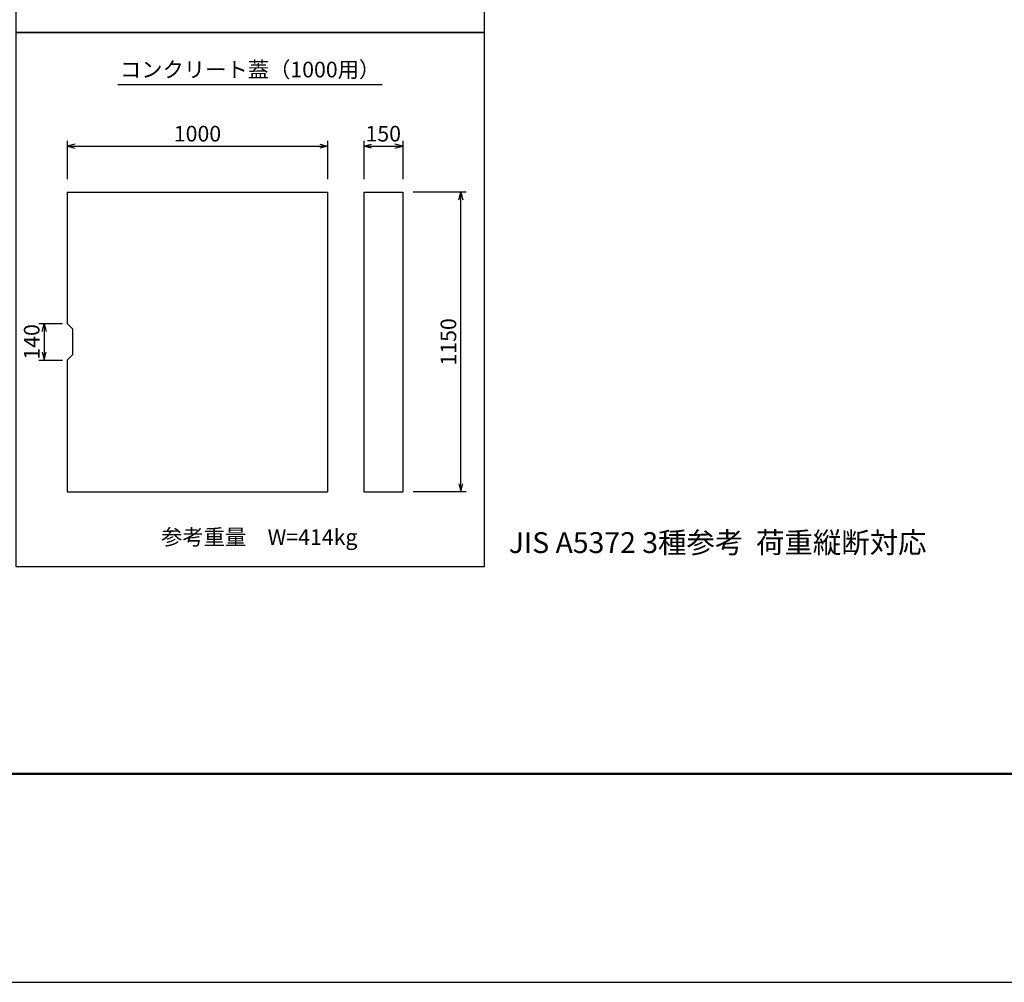
# Model space of a CAD drawing. Extents: x 0 to 67200, y 0 to 23760.
# Drawn here: x 22464 to 26246, y 0 to 3695 of the extents above; entities that cross this region are included whole.
import ezdxf
from ezdxf.enums import TextEntityAlignment as Align

# ---------------------------------------------------------------- set-up
doc = ezdxf.new("R2010")
doc.units = 0
doc.header["$LTSCALE"] = 40
doc.header["$MEASUREMENT"] = 0
doc.layers.get('Defpoints').update_dxf_attribs({"color": 5, "linetype": 'CONTINUOUS'})
for name, color, linetype in [('DIM', 7, 'CONTINUOUS'), ('HATCH', 6, 'CONTINUOUS'), ('TXT', 7, 'CONTINUOUS')]:
    doc.layers.add(name, color=color, linetype=linetype)
doc.layers.add('WAKU', color=3, linetype='CONTINUOUS', lineweight=13)
doc.styles.get("Standard").update_dxf_attribs({"font": 'MS Gothic.ttf'})

msp = doc.modelspace()

# ---------------------------------------------------------------- linework, layer by layer
at = {"layer": 'Defpoints', "linetype": 'Continuous'}
msp.add_lwpolyline([(0, 0), (33600, 0), (33600, 23760), (0, 23760)], close=True, dxfattribs=at)
at = {"layer": 'DIM', "linetype": 'Continuous'}
for p, q in [((22646.9, 3229.8), (22646.9, 3082.7)), ((22676.9, 3217.9), (22646.9, 3209.8)), ((23616.9, 3217.9), (23646.9, 3209.8)), ((23646.9, 3229.8), (23646.9, 3082.7)), ((23785.5, 3229.8), (23785.5, 3083.4)), ((23785.5, 3209.8), (23815.5, 3217.9)), ((23935.5, 3209.8), (23905.5, 3217.9)), ((23935.5, 3229.8), (23935.5, 3083.4)), ((22646.9, 3209.8), (23646.9, 3209.8)), ((22646.9, 3209.8), (22676.9, 3201.8)), ((23646.9, 3209.8), (23616.9, 3201.8)), ((23785.5, 3209.8), (23935.5, 3209.8)), ((23815.5, 3201.8), (23785.5, 3209.8)), ((23905.5, 3201.8), (23935.5, 3209.8)), ((24178.6, 3033.3), (23975.5, 3033.3)), ((24150.6, 3003.3), (24158.6, 3033.3)), ((24158.6, 1883.3), (24158.6, 3033.3)), ((24158.6, 3033.3), (24166.6, 3003.3)), ((22537.9, 2528.3), (22627.9, 2528.3)), ((22549.9, 2498.3), (22557.9, 2528.3)), ((22557.9, 2528.3), (22557.9, 2388.3)), ((22557.9, 2528.3), (22566, 2498.3)), ((22537.9, 2388.3), (22627.9, 2388.3)), ((22549.9, 2418.3), (22557.9, 2388.3)), ((22557.9, 2388.3), (22566, 2418.3)), ((24150.6, 1913.3), (24158.6, 1883.3)), ((24158.6, 1883.3), (24166.6, 1913.3)), ((24178.6, 1883.3), (23975.5, 1883.3))]:
    msp.add_line(p, q, dxfattribs=at)
at = {"layer": 'HATCH', "linetype": 'Continuous'}
for p, q in [((22646.9, 3033.3), (22646.9, 2528.3)), ((22646.9, 3033.3), (23646.9, 3033.3)), ((23646.9, 3033.3), (23646.9, 1883.3)), ((23785.5, 3033.3), (23935.5, 3033.3)), ((23785.5, 3033.3), (23785.5, 1883.3)), ((23935.5, 3033.3), (23935.5, 1883.3)), ((22646.9, 2528.3), (22666.9, 2508.3)), ((22666.9, 2508.3), (22666.9, 2408.3)), ((22666.9, 2408.3), (22646.9, 2388.3)), ((22646.9, 2388.3), (22646.9, 1883.3)), ((22646.9, 1883.3), (23646.9, 1883.3)), ((23785.5, 1883.3), (23935.5, 1883.3))]:
    msp.add_line(p, q, dxfattribs=at)
at = {"layer": 'TXT', "linetype": 'Continuous'}
msp.add_line((22841.5, 3445.9), (23856.5, 3445.9), dxfattribs=at)
for points in [[(22449, 3645.9), (24249, 3645.9), (24249, 7245.9), (22449, 7245.9)], [(22449, 1595.9), (24249, 1595.9), (24249, 3645.9), (22449, 3645.9)]]:
    msp.add_lwpolyline(points, close=True, dxfattribs=at)
at = {"layer": 'WAKU', "linetype": 'Continuous', "lineweight": 50}
msp.add_lwpolyline([(800, 800), (32800, 800), (32800, 22960), (800, 22960)], close=True, dxfattribs=at)

# ---------------------------------------------------------------- texts
at = {"layer": 'DIM', "linetype": 'Continuous'}
for s, p in [('1000', (23146.9, 3249.8)), ('150', (23860.5, 3249.8))]:
    msp.add_text(s, height=60, dxfattribs=at).set_placement(p, align=Align.MIDDLE)
for s, p in [('1150', (24118.6, 2458.3)), ('140', (22517.9, 2458.3))]:
    msp.add_text(s, height=60, rotation=90, dxfattribs=at).set_placement(p, align=Align.MIDDLE)
at = {"layer": 'DIM'}
msp.add_text('参考重量\u3000W=414kg', height=60, dxfattribs=at).set_placement((23007.1, 1679.2))
at = {"layer": 'TXT'}
msp.add_text('コンクリート蓋（1000用）', height=60, dxfattribs=at).set_placement((23349, 3495.9), align=Align.MIDDLE)
msp.add_text('JIS A5372 3種参考  荷重縦断対応', height=80, dxfattribs=at).set_placement((24342.5, 1647.8))

doc.saveas('drawing.dxf')
